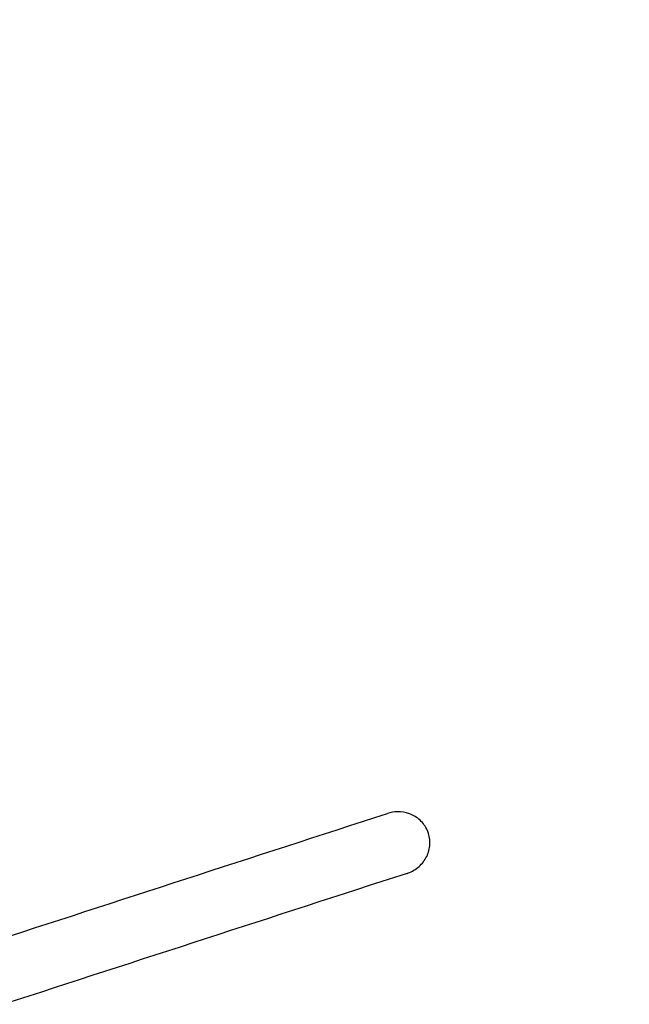
# Model space of a CAD drawing. Units: millimetres. Extents: x 197586 to 219846, y 3015 to 17841.
# Drawn here: x 211136 to 212362, y 10228 to 12211 of the extents above; entities that cross this region are included whole.
import ezdxf

# ---------------------------------------------------------------- set-up
doc = ezdxf.new("R2010")
doc.units = ezdxf.units.MM
doc.dimstyles.new('Qitele', dxfattribs={"dimscale": 85, "dimtxt": 4, "dimasz": 5, "dimexe": 4, "dimexo": 0, "dimgap": 3, "dimtad": 1, "dimdec": 0, "dimrnd": 10, "dimzin": 1, "dimtxsty": 'Standard', "dimblk": 'OBLIQUE', "dimcen": 5, "dimdle": 4, "dimclrd": 256, "dimclre": 256, "dimclrt": 256, "dimadec": 0, "dimazin": 0, "dimtfac": 1, "dimtdec": 0, "dimtmove": 0, "dimatfit": 3, "dimldrblk": 'OBLIQUE', "dimfxl": 6, "dimfxlon": 1, "dimlwd": 40, "dimlwe": 30, "dimarcsym": 0})

# ---------------------------------------------------------------- blocks, each defined once
blk = doc.blocks.new('_Oblique')
at = {"color": 0, "linetype": 'ByBlock', "lineweight": -2}
blk.add_line((-0.5, -0.5), (0.5, 0.5), dxfattribs=at)
blk = doc.blocks.new('*D18')
at = {"lineweight": 30, "transparency": 16777216}
for p, q in [((205330.4, 15427.3), (205330.4, 16277.3)), ((211958, 15427.3), (211958, 16277.3))]:
    blk.add_line(p, q, dxfattribs=at)
at = {"lineweight": 40, "transparency": 16777216}
blk.add_line((204990.4, 15937.3), (212298, 15937.3), dxfattribs=at)
at = {"layer": 'Defpoints', "color": 0, "transparency": 16777216}
for p in [(211958, 15937.3), (205330.4, 10572.9), (211958, 10572.8)]:
    blk.add_point(p, dxfattribs=at)
at = {"lineweight": 40, "transparency": 16777216, "xscale": 425, "yscale": 425, "zscale": 425, "rotation": 180}
blk.add_blockref('_Oblique', (205330.4, 15937.3), dxfattribs=at)
at = {"lineweight": 40, "transparency": 16777216, "xscale": 425, "yscale": 425, "zscale": 425}
blk.add_blockref('_Oblique', (211958, 15937.3), dxfattribs=at)
at = {"transparency": 16777216, "insert": (208748.2, 16417.2), "char_height": 365.5, "attachment_point": 5}
blk.add_mtext('6630', dxfattribs=at)
blk = doc.blocks.new('*D22')
at = {"lineweight": 30, "transparency": 16777216}
for p, q in [((202719, 16303.3), (202719, 17153.3)), ((214569.4, 16303.3), (214569.4, 17153.3))]:
    blk.add_line(p, q, dxfattribs=at)
at = {"lineweight": 40, "transparency": 16777216}
blk.add_line((202379, 16813.3), (214909.4, 16813.3), dxfattribs=at)
at = {"layer": 'Defpoints', "color": 0, "transparency": 16777216}
for p in [(214569.4, 16813.3), (202719, 10284.1), (214569.4, 10284.1)]:
    blk.add_point(p, dxfattribs=at)
at = {"lineweight": 40, "transparency": 16777216, "xscale": 425, "yscale": 425, "zscale": 425, "rotation": 180}
blk.add_blockref('_Oblique', (202719, 16813.3), dxfattribs=at)
at = {"lineweight": 40, "transparency": 16777216, "xscale": 425, "yscale": 425, "zscale": 425}
blk.add_blockref('_Oblique', (214569.4, 16813.3), dxfattribs=at)
at = {"transparency": 16777216, "insert": (208644.2, 17293.3), "char_height": 365.5, "attachment_point": 5}
blk.add_mtext('11850', dxfattribs=at)

msp = doc.modelspace()

# ---------------------------------------------------------------- linework, layer by layer
at = {"color": 0, "lineweight": -3}
for points in [[(211064, 10349.2), (211334.6, 10437.1), (211605.1, 10525), (211875.7, 10612.9)], [(211914.9, 10492.1), (211644.4, 10404.2), (211373.8, 10316.3), (211103.3, 10228.4)]]:
    msp.add_open_spline(points, degree=3, dxfattribs=at)
msp.add_open_spline([(211914.9, 10492.1), (211916.7, 10492.7), (211918.4, 10493.3), (211928, 10497.3), (211935.2, 10502.1), (211947.5, 10514), (211952.4, 10521.1), (211959.2, 10536.8), (211961, 10545.3), (211961, 10553.9), (211961, 10562.3), (211959.2, 10570.7), (211952.4, 10586.2), (211947.5, 10593.1), (211935.1, 10604.7), (211927.9, 10609.1), (211912.1, 10615), (211903.7, 10616.4), (211895.3, 10616.2), (211888.6, 10616.1), (211882, 10614.9), (211875.7, 10612.9)], degree=3, knots=[121.714524, 121.714524, 121.714524, 121.714524, 127.305952, 127.305952, 152.999405, 152.999405, 178.770152, 178.770152, 204.563552, 204.563552, 204.563552, 230.02027, 230.02027, 255.47183, 255.47183, 280.834781, 280.834781, 306.178743, 306.178743, 306.178743, 326.278076, 326.278076, 326.278076, 326.278076], dxfattribs=at)

# ---------------------------------------------------------------- dimensions: what is measured, and where the dimension line sits
dim = msp.add_linear_dim(base=(214569.4, 16813.3), p1=(202719, 10284.1), p2=(214569.4, 10284.1), dimstyle='Qitele', override={"dimtxt": 4.3, "dimgap": 3.4})
dim.commit()
dim.dimension.update_dxf_attribs({"geometry": '*D22', "text_midpoint": (208644.2, 17293.3)})
dim = msp.add_linear_dim(base=(211958, 15937.3), p1=(205330.4, 10572.9), p2=(211958, 10572.8), dimstyle='Qitele', override={"dimtxt": 4.3, "dimgap": 3.4})
dim.commit()
dim.dimension.update_dxf_attribs({"geometry": '*D18', "text_midpoint": (208748.2, 15937.3), "dimtype": 160})

doc.saveas('drawing.dxf')
